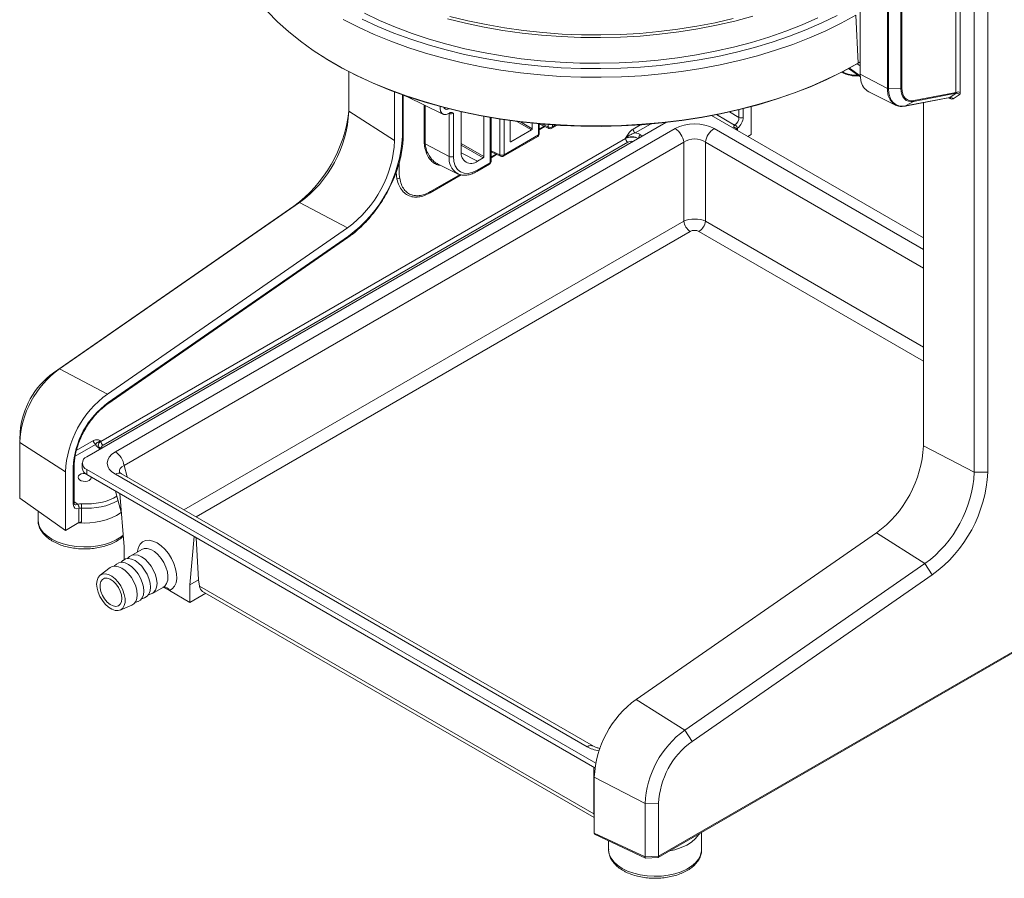
# Model space of a CAD drawing. Units: millimetres. Extents: x 16 to 579, y 14 to 406.
# Drawn here: x 467 to 530, y 241 to 297 of the extents above; entities that cross this region are included whole.
import ezdxf

# ---------------------------------------------------------------- set-up
doc = ezdxf.new("R2010")
doc.units = ezdxf.units.MM

msp = doc.modelspace()

# ---------------------------------------------------------------- linework, layer by layer
at = {"color": 8, "linetype": 'Continuous', "lineweight": 15}
for p, q in [((527.2205, 292.1213), (527.2205, 327.4504)), ((527.4958, 327.6093), (527.4958, 292.1254)), ((523.6697, 292.3777), (523.6697, 325.6341)), ((523.7378, 325.6637), (523.7378, 292.3946)), ((522.8098, 292.3806), (522.8098, 325.2764)), ((522.8793, 325.3043), (522.8793, 292.3658)), ((520.354, 293.6905), (521.055, 293.1963)), ((491.5427, 291.9758), (491.5427, 289.3123)), ((491.6013, 291.9471), (492.1413, 291.7431)), ((492.9537, 291.32), (492.9537, 288.8282)), ((493.0088, 288.8079), (493.0088, 291.2927)), ((526.8792, 291.7062), (526.7234, 291.7808)), ((494.5419, 290.7784), (494.5577, 290.7711)), ((494.5577, 290.7711), (494.5564, 290.7867)), ((511.7944, 290.6947), (512.9527, 290.0261)), ((513.2352, 290.5153), (512.6211, 290.8698)), ((513.2352, 291.0131), (513.2352, 290.5153)), ((513.5105, 290.5194), (513.5105, 291.0811)), ((497.1959, 290.5148), (497.1959, 287.5905)), ((497.824, 290.4118), (497.824, 288.1079)), ((498.0992, 288.112), (498.0992, 290.37)), ((498.9284, 290.2564), (499.8679, 289.714)), ((499.9103, 289.7874), (499.144, 290.2298)), ((500.3072, 290.1068), (500.3072, 289.3866)), ((500.9353, 289.904), (500.5411, 290.0862)), ((500.9353, 290.0546), (500.9353, 289.904)), ((501.2105, 289.9081), (501.2105, 290.0348)), ((501.4075, 290.0218), (501.2105, 289.9081)), ((506.8885, 290.0401), (506.4097, 289.7637)), ((506.5437, 289.5232), (507.5253, 290.0899)), ((500.6687, 289.9545), (500.3657, 289.7796)), ((500.3657, 289.7179), (500.7281, 289.9271)), ((507.0221, 289.3277), (506.8956, 289.4007)), ((511.6339, 289.7925), (525.1222, 282.0058)), ((513.1435, 289.6656), (513.1435, 289.8183)), ((496.799, 287.9913), (495.336, 288.8358)), ((495.336, 288.738), (496.7567, 287.9179)), ((498.5385, 288.9465), (498.4963, 288.966)), ((525.1222, 280.8047), (511.0746, 288.9142)), ((495.3376, 288.2334), (496.3748, 287.6974)), ((497.824, 288.1079), (497.2545, 288.3712)), ((497.5574, 288.1584), (497.2545, 287.9836)), ((497.2545, 287.9218), (497.6168, 288.131)), ((491.3307, 287.3395), (491.3307, 287.5825)), ((491.1394, 286.9884), (491.1939, 286.532)), ((495.2593, 286.8318), (493.3551, 285.7325)), ((493.3333, 285.6582), (495.3375, 286.8152)), ((477.4646, 265.2323), (509.6764, 283.8278)), ((511.0746, 283.8278), (525.1222, 275.7183)), ((510.0958, 283.1691), (478.2449, 264.7819)), ((525.1222, 274.8174), (510.6551, 283.1691)), ((470.4492, 268.6863), (471.7661, 269.4465)), ((471.632, 269.687), (470.5271, 269.0491)), ((471.9502, 269.2271), (472.0641, 269.1469)), ((473.6023, 268.0891), (473.7962, 267.3501)), ((473.3337, 266.2753), (473.3341, 266.2738)), ((470.6192, 265.5874), (470.3881, 265.7503)), ((503.8797, 245.6375), (503.8797, 248.6415)), ((503.8797, 245.6375), (503.909, 245.5149))]:
    msp.add_line(p, q, dxfattribs=at)
at = {"color": 7, "linetype": 'Continuous', "lineweight": 15}
for p, q in [((528.3972, 267.6442), (528.3972, 325.1165)), ((529.2673, 325.1297), (529.2673, 267.6574)), ((521.0528, 293.2939), (521.0528, 324.6281)), ((520.7706, 297.1061), (520.9077, 294.0064)), ((486.2926, 294.5057), (486.3629, 294.4609)), ((521.0528, 294.086), (520.8407, 293.9635)), ((520.8407, 293.9635), (520.9077, 294.0064)), ((520.8592, 293.9742), (521.0528, 293.8501)), ((520.9077, 294.0064), (521.0528, 294.0902)), ((488.0909, 290.9125), (488.0909, 293.466)), ((520.3038, 293.6632), (521.0589, 293.1308)), ((522.8098, 292.3806), (521.0528, 293.2939)), ((491.0397, 292.1595), (491.0397, 289.0219)), ((491.6013, 289.394), (491.6013, 291.9551)), ((521.5952, 292.1708), (523.3242, 291.3154)), ((523.6697, 292.3777), (522.8793, 292.3658)), ((527.2288, 292.0785), (524.4779, 291.5494)), ((524.5128, 291.6004), (527.2205, 292.1213)), ((526.8238, 291.8032), (527.2288, 292.0785)), ((527.4345, 291.9807), (527.0294, 291.7054)), ((491.8332, 291.8743), (494.1514, 290.7275)), ((523.9478, 291.2468), (526.8152, 291.7984)), ((523.9649, 291.2532), (526.8238, 291.8032)), ((524.4779, 291.5494), (523.9649, 291.2532)), ((525.1222, 291.4728), (525.1222, 269.3465)), ((488.0909, 290.9125), (491.0397, 289.0219)), ((494.5925, 290.8076), (494.5363, 290.7751)), ((494.5577, 290.7711), (494.5577, 288.0027)), ((494.833, 288.0069), (494.833, 290.7914)), ((495.336, 290.8847), (495.336, 288.2973)), ((514.0135, 289.4077), (514.0135, 291.2115)), ((508.5108, 290.1871), (471.2018, 268.6491)), ((496.799, 290.5854), (496.799, 287.9913)), ((497.2545, 287.6722), (497.2545, 290.5047)), ((498.4961, 290.3134), (498.4961, 288.971)), ((499.9103, 290.1449), (499.9103, 289.7874)), ((500.3657, 289.4683), (500.3657, 290.1015)), ((500.3657, 290.0946), (500.9852, 289.8082)), ((501.1691, 289.8166), (501.5133, 290.0153)), ((525.1222, 282.7505), (511.4704, 290.6315)), ((473.043, 268.9673), (509.1171, 289.7925)), ((500.3072, 289.3866), (498.0992, 288.112)), ((498.5385, 288.9465), (499.8679, 289.714)), ((513.8019, 289.2855), (514.0135, 289.4077)), ((505.9286, 289.154), (472.1131, 269.6327)), ((472.2471, 269.3922), (506.0627, 288.9135)), ((509.6764, 288.9142), (473.6023, 268.0891)), ((493.0088, 288.8079), (494.5577, 288.0027)), ((498.0578, 288.0205), (500.2657, 289.2951)), ((505.9286, 289.176), (505.9286, 289.154)), ((509.6764, 283.8278), (509.6764, 288.9142)), ((511.0746, 288.9142), (511.0746, 283.8278)), ((497.2545, 288.2985), (497.8739, 288.0121)), ((493.8025, 287.5287), (495.0957, 286.8889)), ((496.3333, 287.025), (497.1545, 287.499)), ((496.3748, 287.6974), (496.7567, 287.9179)), ((497.1959, 287.5905), (496.3748, 287.1165)), ((495.0672, 286.9037), (495.0957, 286.8889)), ((469.4338, 274.3033), (484.9163, 285.029)), ((484.9163, 285.029), (484.537, 284.7862)), ((484.9163, 285.029), (488.0119, 283.4106)), ((484.537, 284.7862), (469.0546, 274.0605)), ((488.0119, 283.4106), (472.5294, 272.6849)), ((472.552, 272.053), (488.0344, 282.7787)), ((488.062, 282.8615), (472.5795, 272.1358)), ((469.4338, 274.3033), (469.0546, 274.0605)), ((469.4338, 274.3033), (472.5294, 272.6849)), ((466.9042, 270.2234), (466.8821, 269.75)), ((466.8777, 269.5661), (469.8265, 267.6755)), ((466.8777, 265.9779), (466.8777, 269.5661)), ((472.127, 269.1832), (472.0581, 269.2318)), ((472.1131, 269.6327), (472.1131, 269.6547)), ((528.3972, 267.6442), (525.1222, 269.3465)), ((470.3295, 267.966), (470.3295, 265.5916)), ((470.3881, 265.6733), (470.3881, 268.0476)), ((470.9089, 268.2409), (470.9089, 267.9142)), ((471.2018, 267.8327), (503.9998, 248.8987)), ((471.2018, 267.8327), (471.2018, 267.506)), ((469.8265, 267.6755), (469.8265, 263.899)), ((471.2018, 267.506), (503.9508, 248.6004)), ((503.4602, 249.9549), (473.043, 267.5144)), ((503.8602, 249.9945), (473.4429, 267.554)), ((508.0313, 242.8226), (550.4903, 267.3336)), ((508.0541, 242.9034), (550.5496, 267.4355)), ((528.3972, 267.6442), (529.2673, 267.6574)), ((466.8777, 265.9779), (469.8265, 263.899)), ((473.0554, 266.4359), (473.4366, 264.9836)), ((473.334, 266.2752), (473.6059, 262.8518)), ((470.6965, 265.3142), (470.6965, 264.4013)), ((470.8518, 264.4319), (470.8518, 265.3419)), ((468.0603, 265.1442), (468.0603, 264.5661)), ((469.8265, 263.899), (470.6965, 264.4013)), ((477.8486, 260.4026), (478.1205, 263.5119)), ((478.4057, 260.7242), (478.2575, 263.4329)), ((522.0945, 263.7352), (506.612, 253.0095)), ((525.2225, 261.7607), (522.0945, 263.7352)), ((473.6059, 262.8518), (473.6059, 262.0191)), ((473.9597, 262.2121), (473.8184, 262.0866)), ((474.7445, 262.6764), (474.0374, 262.2682)), ((472.7168, 261.5018), (472.0631, 261.0093)), ((473.1112, 261.7223), (472.9699, 261.5967)), ((473.5355, 261.9672), (473.3941, 261.8417)), ((509.7401, 251.035), (525.2225, 261.7607)), ((525.2225, 261.7607), (525.6907, 261.0288)), ((525.6907, 261.0288), (510.2082, 250.3031)), ((475.4372, 259.8433), (476.1444, 260.2515)), ((476.1757, 260.2252), (476.5272, 260.0222)), ((478.4057, 260.7242), (477.8486, 260.4026)), ((477.8486, 259.2594), (477.8486, 260.4026)), ((478.4646, 260.3093), (478.4057, 260.7242)), ((478.4646, 260.3093), (503.8797, 245.6375)), ((474.7462, 259.4995), (474.9256, 259.5592)), ((475.1705, 259.7445), (475.3499, 259.8041)), ((476.5272, 260.0222), (477.8486, 259.2594)), ((478.8709, 259.8496), (477.8486, 259.2594)), ((478.6638, 259.9692), (503.909, 245.3954)), ((473.3598, 258.7632), (474.1132, 259.0829)), ((474.3219, 259.2546), (474.5013, 259.3142)), ((509.7401, 251.035), (506.612, 253.0095)), ((509.7401, 251.035), (510.2082, 250.3031)), ((507.184, 246.2978), (503.909, 248.0001)), ((503.909, 248.0001), (503.909, 244.3867)), ((507.184, 246.2978), (508.0541, 246.311)), ((507.184, 242.8727), (507.184, 246.2978)), ((508.0541, 246.311), (508.0541, 242.9058)), ((503.909, 244.3867), (507.184, 242.8727)), ((510.8299, 243.3395), (510.8299, 244.4382)), ((503.9557, 244.2924), (507.2141, 242.7861)), ((504.8299, 243.8883), (504.8299, 243.3395)), ((507.1841, 242.867), (508.0541, 242.9058)), ((507.2239, 242.7842), (508.0216, 242.8198))]:
    msp.add_line(p, q, dxfattribs=at)
at = {"color": 7, "linetype": 'Continuous', "lineweight": 15, "flags": 128}
for points in [[(482.8539, 297.3497), (483.4974, 296.6869), (484.2031, 296.0457), (484.9689, 295.4278), (485.7925, 294.8352), (486.6713, 294.2697), (487.6027, 293.7329), (488.5839, 293.2266), (489.612, 292.7523), (490.6836, 292.3113), (491.7958, 291.9051), (492.9449, 291.5348), (494.1277, 291.2016), (495.3404, 290.9065), (496.5794, 290.6504), (497.841, 290.4341), (499.1213, 290.2582), (500.4164, 290.1232), (501.7224, 290.0296), (503.0354, 289.9777), (504.3513, 289.9676), (505.6663, 289.9993), (506.9761, 290.0728), (508.277, 290.1878), (509.565, 290.3439), (510.8361, 290.5408), (512.0865, 290.7777), (513.3124, 291.0541), (514.5101, 291.3689), (515.6759, 291.7214), (516.8064, 292.1104), (517.8981, 292.5347), (518.9476, 292.9931), (519.9518, 293.4842), (520.9077, 294.0064)], [(520.7706, 297.1061), (519.8225, 296.5881), (518.8264, 296.1011), (517.7854, 295.6464), (516.7026, 295.2255), (515.5813, 294.8397), (514.4249, 294.4901), (513.2369, 294.1777), (512.021, 293.9036), (510.7807, 293.6686), (509.5199, 293.4733), (508.2424, 293.3185), (506.9521, 293.2044), (505.6528, 293.1315), (504.3486, 293.1001), (503.0433, 293.1101), (501.741, 293.1616), (500.4456, 293.2544), (499.161, 293.3883), (497.8911, 293.5628), (496.6397, 293.7773), (495.4107, 294.0314), (494.2079, 294.3241), (493.0347, 294.6546), (491.8949, 295.0218), (490.7918, 295.4248), (489.7288, 295.8622), (488.7091, 296.3327), (487.7359, 296.8349)], [(488.9527, 296.8442), (489.9551, 296.3809), (491.0001, 295.9501), (492.0846, 295.5533), (493.2053, 295.1916), (494.3589, 294.866), (495.5418, 294.5776), (496.7504, 294.3273), (497.981, 294.1158), (499.23, 293.9437), (500.4935, 293.8117), (501.7677, 293.72), (503.0486, 293.669), (504.3326, 293.6587), (505.6155, 293.6894), (506.8936, 293.7608), (508.1629, 293.8727), (509.4196, 294.0248), (510.6599, 294.2167), (511.8799, 294.4477), (513.0761, 294.7171), (514.2448, 295.0242), (515.3824, 295.368), (516.4854, 295.7474), (517.5506, 296.1614), (518.5747, 296.6085), (519.5545, 297.0876)], [(518.3097, 296.9301), (517.3017, 296.4846), (516.2521, 296.0723), (515.1642, 295.6945), (514.0415, 295.3524), (512.8874, 295.0471), (511.7055, 294.7795), (510.4995, 294.5505), (509.2733, 294.3607), (508.0306, 294.2109), (506.7753, 294.1013), (505.5114, 294.0325), (504.2428, 294.0045), (502.9735, 294.0175), (501.7074, 294.0715), (500.4485, 294.1663), (499.2008, 294.3015), (497.9681, 294.4768), (496.7543, 294.6916), (495.5633, 294.9452), (494.3986, 295.2369), (493.264, 295.5657), (492.163, 295.9306), (491.0991, 296.3304), (490.0756, 296.764), (489.0957, 297.23)], [(514.1311, 297.0336), (512.9767, 296.7242), (511.7939, 296.4526), (510.5867, 296.2197), (509.3587, 296.0264), (508.1138, 295.8732), (506.856, 295.7605), (505.5893, 295.6888), (504.3175, 295.6583), (503.0448, 295.669), (501.7752, 295.7209), (500.5126, 295.8139), (499.261, 295.9477), (498.0244, 296.1218), (496.8067, 296.3357), (495.6117, 296.5888), (494.4432, 296.8802)], [(512.8647, 296.8848), (511.6996, 296.617), (510.5103, 296.3873), (509.3006, 296.1964), (508.0742, 296.045), (506.8351, 295.9335), (505.5871, 295.8623), (504.3342, 295.8316), (503.0802, 295.8414), (501.8291, 295.8918), (500.585, 295.9826), (499.3516, 296.1136), (498.1328, 296.2842), (496.9325, 296.494), (495.7545, 296.7423), (494.6025, 297.0284)], [(520.8407, 293.9635), (519.8886, 293.4434), (518.8884, 292.9543), (517.843, 292.4977), (516.7557, 292.0751), (515.6297, 291.6876), (514.4685, 291.3365), (513.2755, 291.0229), (512.0545, 290.7477), (510.809, 290.5117), (509.543, 290.3156), (508.2601, 290.16), (506.9644, 290.0455), (505.6597, 289.9723), (504.35, 289.9407), (503.0393, 289.9508), (501.7315, 290.0025), (500.4307, 290.0958), (499.1407, 290.2302), (497.8655, 290.4054), (496.6089, 290.6208), (495.3748, 290.8759), (494.1669, 291.1699), (492.9888, 291.5017), (491.8442, 291.8705), (490.7365, 292.2752), (489.6691, 292.7144), (488.6451, 293.1869), (487.6678, 293.6912), (486.7401, 294.2258), (486.3629, 294.4609)], [(522.8793, 292.3658), (522.8986, 292.0919), (522.9561, 291.8469), (523.0503, 291.6368), (523.179, 291.4668), (523.339, 291.341), (523.5264, 291.2623), (523.7368, 291.2329), (523.9649, 291.2532)], [(524.4779, 291.5494), (524.3081, 291.5342), (524.1515, 291.5562), (524.0119, 291.6147), (523.8928, 291.7084), (523.797, 291.835), (523.7268, 291.9914), (523.684, 292.1738), (523.6697, 292.3777)], [(523.7378, 292.3946), (523.7515, 292.1991), (523.7926, 292.0242), (523.8598, 291.8742), (523.9517, 291.7529), (524.0659, 291.663), (524.1998, 291.6069), (524.3499, 291.5858), (524.5128, 291.6004)], [(494.5363, 290.7751), (494.3615, 290.7062), (494.2038, 290.708), (494.0786, 290.7802), (493.9983, 290.9159), (493.9706, 291.1018), (493.9791, 291.2197)], [(494.5529, 291.071), (494.5363, 291.0609), (494.4145, 291.0186), (494.3113, 291.0387), (494.2423, 291.1181), (494.2296, 291.1535)], [(496.3748, 287.1165), (496.074, 286.9771), (495.7847, 286.9114), (495.5182, 286.9221), (495.2846, 287.0086), (495.0928, 287.1677), (494.9503, 287.3933), (494.8626, 287.6766), (494.833, 288.0069)], [(473.5355, 261.9672), (473.5391, 261.9704), (473.6958, 262.0609), (473.8835, 262.0887), (474.0928, 262.0525), (474.313, 261.954), (474.5333, 261.7981), (474.7426, 261.5928), (474.9303, 261.3482), (475.087, 261.0767), (475.2049, 260.7919), (475.2782, 260.508), (475.303, 260.2393), (475.2782, 259.9993), (475.2049, 259.7999), (475.087, 259.6513), (474.9303, 259.5607), (474.9256, 259.5592)], [(473.9597, 262.2121), (473.9633, 262.2153), (474.1201, 262.3058), (474.3078, 262.3336), (474.517, 262.2974), (474.7373, 262.1989), (474.9576, 262.0431), (475.1668, 261.8377), (475.3545, 261.5932), (475.5113, 261.3217), (475.6292, 261.0368), (475.7024, 260.7529), (475.7272, 260.4842), (475.7024, 260.2442), (475.6292, 260.0448), (475.5113, 259.8962), (475.3545, 259.8057), (475.3499, 259.8041)], [(472.7168, 261.5018), (472.8473, 261.571), (473.035, 261.5989), (473.2442, 261.5626), (473.4645, 261.4641), (473.6848, 261.3083), (473.894, 261.1029), (474.0817, 260.8584), (474.2385, 260.5869), (474.3564, 260.3021), (474.4296, 260.0182), (474.4545, 259.7495), (474.4296, 259.5094), (474.3564, 259.3101), (474.2385, 259.1614), (474.1132, 259.0829)], [(473.1112, 261.7223), (473.1148, 261.7254), (473.2715, 261.816), (473.4592, 261.8438), (473.6685, 261.8075), (473.8888, 261.709), (474.1091, 261.5532), (474.3183, 261.3479), (474.506, 261.1033), (474.6627, 260.8318), (474.7807, 260.547), (474.8539, 260.2631), (474.8787, 259.9944), (474.8539, 259.7543), (474.7807, 259.555), (474.6627, 259.4063), (474.506, 259.3158), (474.5013, 259.3142)], [(471.8382, 260.4434), (471.8629, 260.6739), (471.9359, 260.8634), (472.0532, 261.0016), (472.2085, 261.0811), (472.3933, 261.0976), (472.5978, 261.0503), (472.8109, 260.9416), (473.021, 260.7775), (473.217, 260.5667), (473.3882, 260.3207), (473.5254, 260.0527), (473.6212, 259.7771), (473.6704, 259.5089), (473.6704, 259.2624), (473.6212, 259.051), (473.5254, 258.8861), (473.3882, 258.7765), (473.217, 258.7281), (473.021, 258.7436), (472.8109, 258.8222), (472.5978, 258.9595), (472.3933, 259.1483), (472.2085, 259.3782), (472.0532, 259.6369), (471.9359, 259.9106), (471.8629, 260.1843), (471.8382, 260.4434)], [(473.4645, 259.5046), (473.4383, 259.74), (473.3616, 259.9882), (473.24, 260.2309), (473.0827, 260.4499), (472.9013, 260.6292), (472.7091, 260.7552), (472.5206, 260.8188), (472.3496, 260.8152), (472.2089, 260.7447), (472.1088, 260.6125), (472.0569, 260.4283), (472.0569, 260.206), (472.1088, 259.9619), (472.2089, 259.7141), (472.3496, 259.4811), (472.5206, 259.2801), (472.7091, 259.126), (472.9013, 259.0302), (473.0827, 259), (473.24, 259.0374), (473.3616, 259.1397), (473.4383, 259.2994), (473.4645, 259.5046)], [(508.763, 243.245), (509.1093, 243.3245), (509.5085, 243.4556), (509.8684, 243.6203), (510.1805, 243.8149), (510.4375, 244.0346), (510.6334, 244.2744), (510.6811, 244.3523)], [(508.763, 243.245), (509.1093, 243.3245), (509.5085, 243.4556), (509.8684, 243.6203), (510.1805, 243.8149), (510.4375, 244.0346), (510.6334, 244.2744), (510.6811, 244.3523)]]:
    msp.add_lwpolyline(points, dxfattribs=at)
at = {"color": 8, "linetype": 'Continuous', "lineweight": 15, "flags": 128}
for points in [[(468.0603, 264.5661), (468.0609, 264.533), (468.1048, 264.269), (468.218, 264.0121), (468.3978, 263.7681), (468.6401, 263.5428), (468.939, 263.3415)], [(468.939, 263.3415), (469.2877, 263.1689), (469.6779, 263.0291), (470.1006, 262.9253), (470.5457, 262.8599), (471.0029, 262.8346), (471.4614, 262.8498), (471.9106, 262.9053), (472.3398, 262.9997), (472.739, 263.1308), (473.0989, 263.2955), (473.4109, 263.49), (473.5467, 263.5971)], [(474.4616, 262.5131), (474.466, 262.5527), (474.5272, 262.8099), (474.6388, 263.0175), (474.7961, 263.1668), (474.9924, 263.2515), (475.2195, 263.2681), (475.468, 263.2159), (475.7272, 263.097), (475.9865, 262.9165), (476.235, 262.6819), (476.4621, 262.4031), (476.6584, 262.0917), (476.8157, 261.7608), (476.9272, 261.4244), (476.9885, 261.0964), (476.9969, 260.7908), (476.952, 260.5202), (476.8557, 260.296), (476.7121, 260.1277), (476.5272, 260.0222), (476.5272, 260.0222)], [(476.1444, 260.2515), (476.2285, 260.3134), (476.3474, 260.4742), (476.417, 260.6892), (476.4333, 260.9465), (476.3955, 261.2322), (476.3056, 261.5305), (476.1686, 261.8252), (475.992, 262.1001), (475.7854, 262.3402), (475.5602, 262.5324), (475.3286, 262.6661), (475.1034, 262.734), (474.8968, 262.7324), (474.7445, 262.6764)], [(504.8299, 243.3395), (504.8304, 243.3064), (504.8744, 243.0424), (504.9876, 242.7855), (505.1674, 242.5415), (505.4096, 242.3162), (505.7086, 242.1149)], [(505.7086, 242.1149), (506.0573, 241.9423), (506.4475, 241.8025), (506.8701, 241.6987), (507.3152, 241.6333), (507.7724, 241.608), (508.231, 241.6232), (508.6801, 241.6787), (509.1093, 241.7731), (509.5085, 241.9042), (509.8684, 242.0689), (510.1805, 242.2634), (510.4375, 242.4832), (510.6334, 242.723), (510.7635, 242.9773), (510.8249, 243.2401), (510.8299, 243.3395)]]:
    msp.add_lwpolyline(points, dxfattribs=at)
at = {"color": 7, "linetype": 'Continuous', "lineweight": 15}
for centre, radius, start, end in [((520.747, 294.8392), 1.6475, 238.224118, 277.219721), ((523.1608, 293.2918), 2.108, 179.943515, 184.743), ((522.9416, 293.275), 1.8882, 184.78673, 187.299356), ((522.7563, 293.2502), 1.7012, 187.262151, 192.031296), ((522.0867, 293.0485), 1.0059, 188.743298, 240.755707), ((522.8746, 292.5145), 0.1488, 244.157578, 271.796804), ((523.6703, 292.5208), 0.1431, 269.737686, 298.121414), ((527.3623, 291.846), 0.3096, 64.470484, 117.261643), ((527.2611, 291.8814), 0.1997, 29.803792, 99.306709), ((524.435, 291.6161), 0.0793, 302.775756, 348.58958), ((526.8561, 291.6061), 0.1997, 29.803792, 99.306709), ((479.3008, 291.918), 8.8476, 306.286682, 353.465284), ((480.3442, 291.2943), 7.7561, 306.120404, 357.178599), ((523.9375, 291.3004), 0.0545, 280.970125, 300.158155), ((513.3686, 290.7947), 0.3096, 244.470484, 297.261643), ((500.1657, 289.4683), 0.2, 299.997312, 360), ((501.0687, 290.1833), 0.3096, 244.470484, 297.261643), ((501.0691, 289.9898), 0.2, 245.189498, 299.997312), ((506.7189, 289.7784), 0.3096, 182.734237, 235.533357), ((508.4386, 288.7432), 1.2495, 7.866561, 57.114231), ((512.3123, 288.7432), 1.2495, 122.885769, 172.133439), ((512.9145, 289.7028), 0.1721, 6.664844, 97.079953), ((483.6513, 289.386), 7.3973, 306.120404, 357.178599), ((483.0489, 289.7309), 8.5041, 306.120404, 357.178599), ((492.8953, 288.5853), 0.2498, 62.991241, 76.482408), ((506.2378, 289.1687), 0.3096, 182.734237, 235.533357), ((495.9693, 288.1946), 0.6415, 170.785963, 309.203285), ((497.9574, 288.3873), 0.3096, 244.470484, 297.261643), ((494.6912, 288.2821), 0.3096, 244.470484, 297.261643), ((497.0545, 287.6722), 0.2, 299.997312, 0), ((497.9578, 288.1937), 0.2, 245.189498, 299.997312), ((491.3663, 286.3208), 0.2726, 89.796863, 129.237803), ((493.4533, 285.6633), 0.1201, 144.793533, 182.429932), ((510.6047, 283.956), 0.9371, 187.866561, 237.114231), ((510.1463, 283.956), 0.9371, 302.885769, 352.133439), ((473.1067, 269.2633), 6.2364, 126.08246, 177.216542), ((472.1582, 269.8001), 5.2711, 126.072428, 175.393901), ((476.3863, 267.3699), 6.5669, 125.966539, 177.332463), ((475.7855, 267.714), 5.4617, 125.943463, 177.35554), ((471.9412, 269.7017), 0.3096, 182.734237, 235.533357), ((472.4223, 269.6474), 0.3096, 182.734237, 235.533357), ((517.7339, 269.7106), 7.3973, 306.120404, 357.178599), ((471.3567, 268.2409), 0.4366, 110.783421, 249.216579), ((472.3645, 267.9181), 1.2495, 7.866561, 57.114231), ((471.4093, 267.9642), 0.5029, 185.694799, 245.625342), ((520.6504, 268.026), 7.7561, 306.120404, 357.178599), ((520.5556, 268.0788), 8.7219, 306.068553, 357.23045), ((475.596, 265.1109), 4.7498, 173.896549, 177.21205), ((471.1434, 268.5578), 4.1834, 263.807428, 302.964482), ((478.9044, 260.3384), 0.4408, 183.794129, 236.909475), ((510.4688, 247.6945), 6.5669, 125.966539, 177.332463), ((513.413, 245.995), 6.2364, 126.08246, 177.216542), ((513.2775, 246.0697), 5.229, 125.943463, 177.35554)]:
    msp.add_arc(centre, radius, start, end, dxfattribs=at)
at = {"color": 8, "linetype": 'Continuous', "lineweight": 15}
for centre, radius, start, end in [((520.75, 295.0102), 1.7705, 241.579738, 274.728629), ((523.9036, 292.2521), 1.1013, 173.29918, 238.262681), ((526.7787, 291.715), 0.1009, 355.025379, 58.359359), ((491.5051, 289.4012), 0.0965, 292.950592, 355.729267), ((500.2114, 289.3748), 0.0965, 304.267535, 7.044645), ((500.2695, 289.4755), 0.0965, 292.950592, 355.729267), ((501.0353, 289.8953), 0.1004, 175.022535, 240.037859), ((501.1147, 289.8963), 0.0965, 304.267535, 7.044645), ((507.0965, 289.1207), 0.3446, 125.655224, 171.081717), ((497.9241, 288.0992), 0.1004, 175.022535, 240.037859), ((498.0035, 288.1002), 0.0965, 304.267535, 7.044645), ((495.7086, 287.8687), 1.1587, 173.357008, 236.386681), ((497.1001, 287.5787), 0.0965, 304.267535, 7.044645), ((497.1583, 287.6794), 0.0965, 292.950592, 355.729267), ((496.279, 287.1047), 0.0965, 304.251359, 7.046246), ((487.9771, 282.8437), 0.0867, 311.391188, 11.812267), ((472.4947, 272.118), 0.0866, 311.33755, 11.817903), ((472.0079, 269.1414), 0.1034, 61.000974, 123.936281), ((470.2919, 268.0548), 0.0964, 292.947437, 355.761147), ((473.2759, 267.2011), 0.3904, 64.677856, 126.632603), ((470.2919, 265.6805), 0.0965, 292.950592, 355.729267), ((476.1902, 259.8811), 0.3654, 22.714357, 100.144295), ((503.6931, 249.6417), 0.3903, 64.600537, 126.640008)]:
    msp.add_arc(centre, radius, start, end, dxfattribs=at)
at = {"color": 7, "linetype": 'Continuous', "lineweight": 15}
for centre, major_axis, ratio, start_param, end_param in [((527.1387, 292.1599), (0.0897, -0.0819), 0.3124121, 0.0190136, 0.7782319), ((527.2725, 292.2457), (-0.1548, 0.2695), 0.5968283, 3.1867219, 3.9459402), ((526.8675, 291.9704), (-0.1548, 0.2695), 0.5968283, 2.4275037, 3.1867219), ((494.6916, 290.856), (0.1998, 0.0165), 0.5142043, 3.9369956, 5.455432), ((510.3755, 289.0326), (1.8, 0), 0.5903917, 0.7966199, 2.3449727), ((513.2923, 289.8784), (0.3998, -0.0192), 0.6066673, 2.5640618, 3.2402176), ((512.9442, 290.3572), (0.2, 0.3464), 0.6107207, 3.9282757, 5.496333), ((513.0856, 290.2755), (0.3, 0.5196), 0.5789652, 4.0727323, 5.4963359), ((499.8678, 289.763), (0.03, 0.052), 0.5789652, 3.9282786, 5.4963359), ((506.3603, 289.0557), (0.7997, -0.0383), 0.6066673, 0.8668229, 1.368551), ((513.2849, 289.7196), (0.1996, -0.0203), 0.6339088, 2.4205072, 3.2754654), ((510.0926, 289.6811), (2.9989, -0.1336), 0.6047686, 0.082689, 0.0965022), ((498.5386, 288.9956), (0.0301, 0.0521), 0.5758022, 2.3574832, 3.9255405), ((506.3529, 288.8969), (0.5995, -0.039), 0.6160149, 0.8778534, 2.3962899), ((506.3529, 288.8919), (0.5999, -0.0188), 0.5970828, 0.8564804, 2.3749168), ((510.3755, 288.3794), (1, 0), 0.7479899, 0.7966199, 2.3449727), ((496.7565, 287.9669), (0.03, 0.052), 0.5789652, 3.9282786, 5.4963359), ((510.3755, 283.4902), (1, 0), 0.472193, 0.7966199, 2.3449727), ((510.3755, 283.0002), (0.4, 0), 0.5903917, 0.7966199, 2.3449727), ((472.5447, 269.5344), (0.7997, -0.0383), 0.6066673, 3.4019676, 3.9036958), ((474.3592, 268.2409), (1.8409, 0), 0.5644746, 2.3674163, 3.915769), ((471.0603, 267.3117), (0.4198, -0.0201), 0.6066673, 1.4688567, 5.526852), ((471.0603, 267.3117), (0.4198, -0.0201), 0.6066673, 5.526852, 6.5126917), ((470.7544, 265.8382), (0.3008, 0.5211), 0.5758022, 2.3574832, 3.7810868), ((470.8453, 265.3743), (0.3998, -0.0192), 0.6066673, 1.5303011, 2.2064568), ((470.8379, 265.2155), (0.1996, -0.0203), 0.6339088, 1.5655489, 2.4205072), ((470.8379, 264.3111), (0.1999, -0.0096), 0.6066673, 1.5303011, 2.3852593), ((504.0506, 244.4689), (0.1003, 0.1737), 0.5758022, 2.3574832, 3.1938138), ((507.4744, 242.8861), (0.2902, 0.0196), 0.5612858, 3.1037589, 3.1389921), ((507.2585, 242.9859), (0.0396, 0.2014), 0.3165445, 2.2635895, 3.2184984), ((507.9691, 243.0176), (-0.0575, 0.197), 0.3181048, 3.0640717, 4.004593), ((508.2596, 243.0306), (0.1841, 0.1844), 0.4945398, 2.6817568, 2.6961444)]:
    msp.add_ellipse(centre, major_axis=major_axis, ratio=ratio, start_param=start_param, end_param=end_param, dxfattribs=at)
at = {"color": 8, "linetype": 'Continuous', "lineweight": 15}
for centre, major_axis, ratio, start_param, end_param in [((510.1, 289.8399), (2.7988, -0.1341), 0.6066673, 0.0594845, 0.0986249), ((506.3455, 288.7331), (0.3998, -0.0192), 0.6066673, 1.4499514, 2.3852593), ((472.5373, 269.3756), (0.5995, -0.039), 0.6160149, 2.3962899, 3.2037405), ((472.5373, 269.3706), (0.5999, -0.0188), 0.5970828, 2.3749168, 3.160315), ((472.5299, 269.2118), (0.3998, -0.0192), 0.6066673, 2.3852593, 3.3700364), ((474.3592, 267.5876), (1.0537, -0.192), 0.5327716, 2.4642001, 3.3838374), ((471.0677, 267.307), (2.7988, -0.1341), 0.6066673, 4.6718937, 5.5762649), ((470.613, 265.9199), (0.1854, 0.3572), 0.5734613, 3.0490431, 3.8998878), ((471.0603, 267.1482), (2.9989, -0.1336), 0.6047686, 4.669771, 5.5410688), ((504.7186, 250.7147), (1.8, 0), 0.5903917, 3.9382126, 4.4275194), ((504.7186, 246.2478), (1.2, 0), 0.7113614, 3.9382126, 3.9718685)]:
    msp.add_ellipse(centre, major_axis=major_axis, ratio=ratio, start_param=start_param, end_param=end_param, dxfattribs=at)
at = {"color": 7, "linetype": 'Continuous', "lineweight": 15}
for points, knots in [([(523.1479, 291.4436), (523.1788, 291.4146), (523.2663, 291.3325), (523.4489, 291.2575), (523.6853, 291.2127), (523.8586, 291.2353), (523.9478, 291.2468)], [0, 0, 0, 0, 0.15214687, 0.4298766, 0.70635131, 1, 1, 1, 1]), ([(526.8031, 291.7944), (526.8048, 291.7952), (526.8168, 291.8013), (526.8348, 291.7992), (526.8347, 291.7993), (526.8347, 291.7993)], [0, 0, 0, 0, 0.1020356, 0.7572461, 1, 1, 1, 1]), ([(494.833, 290.7914), (494.8328, 290.7916), (494.8066, 290.8067), (494.7561, 290.8333), (494.6737, 290.8441), (494.6164, 290.8184), (494.5925, 290.8076)], [0, 0, 0, 0, 0.0031688, 0.3930842, 0.7457611, 1, 1, 1, 1]), ([(512.9527, 290.0261), (512.9533, 290.0261), (512.957, 290.0264), (512.9606, 290.0267), (512.9637, 290.0269)], [0, 0, 0, 0, 0.1616923, 1, 1, 1, 1]), ([(513.1479, 289.826), (513.1472, 289.8249), (513.1461, 289.8231), (513.1444, 289.8212), (513.143, 289.8202), (513.1416, 289.8198), (513.14, 289.8202), (513.137, 289.8232), (513.1306, 289.8404), (513.1191, 289.8759), (513.0916, 289.9276), (513.0513, 289.9784), (513.0118, 290.0106), (512.9837, 290.0234), (512.9722, 290.0268), (512.9661, 290.0268), (512.9637, 290.0269)], [0, 0, 0, 0, 0.0124125, 0.0196836, 0.0254747, 0.0312856, 0.0386279, 0.0519634, 0.0985231, 0.2790313, 0.4588361, 0.6722922, 0.8856854, 0.9420525, 0.9772897, 1, 1, 1, 1]), ([(488.0344, 282.7787), (488.1091, 282.8319), (488.3253, 282.986), (488.677, 283.2773), (489.0818, 283.6637), (489.4691, 284.0895), (489.8349, 284.5489), (490.1753, 285.0372), (490.4865, 285.5488), (490.7652, 286.0782), (491.0082, 286.6196), (491.213, 287.167), (491.3771, 287.7146), (491.4987, 288.2565), (491.5744, 288.7773), (491.5996, 289.1537), (491.601, 289.3525), (491.6013, 289.394)], [0, 0, 0, 0, 0.0384844, 0.1114286, 0.1843322, 0.2571806, 0.3299827, 0.4027522, 0.4755047, 0.548257, 0.6210227, 0.6938171, 0.7666576, 0.8395612, 0.9125426, 0.9817603, 1, 1, 1, 1]), ([(506.4097, 289.7637), (506.3617, 289.7299), (506.2472, 289.6492), (506.0823, 289.4372), (505.9812, 289.2671), (505.9289, 289.1765), (505.9286, 289.176)], [0, 0, 0, 0, 0.2542392, 0.6069165, 0.9977593, 1, 1, 1, 1]), ([(505.9286, 289.176), (505.9291, 289.1765), (506.0039, 289.2484), (506.1603, 289.358), (506.3772, 289.469), (506.4985, 289.5085), (506.5437, 289.5232)], [0, 0, 0, 0, 0.00304533, 0.45519801, 0.79714309, 1, 1, 1, 1]), ([(513.1435, 289.8183), (513.1437, 289.8187), (513.1452, 289.8213), (513.1466, 289.8238), (513.1479, 289.826)], [0, 0, 0, 0, 0.142796, 1, 1, 1, 1]), ([(492.9537, 288.8282), (492.957, 288.7748), (492.9604, 288.7215), (492.9731, 288.6671), (492.9731, 288.6671)], [0, 0, 0, 0, 0.99993776, 1, 1, 1, 1]), ([(491.3673, 286.5934), (491.3536, 286.6888), (491.32, 286.9237), (491.3219, 287.1824), (491.3307, 287.3395), (491.3307, 287.3395)], [0, 0, 0, 0, 0.4060661, 0.9999878, 1, 1, 1, 1]), ([(495.0661, 286.9127), (495.1112, 286.8876), (495.2266, 286.8233), (495.4431, 286.7843), (495.7016, 286.7888), (495.9741, 286.853), (496.1867, 286.9428), (496.3066, 287.0099), (496.3333, 287.025)], [0, 0, 0, 0, 0.1265215, 0.3243918, 0.5242088, 0.7292775, 0.9394899, 1, 1, 1, 1]), ([(491.1939, 286.532), (491.2351, 286.3912), (491.3175, 286.1097), (491.5277, 285.7745), (491.8045, 285.5291), (492.1292, 285.3944), (492.4835, 285.3702), (492.8803, 285.4344), (493.1709, 285.578), (493.3333, 285.6582)], [0, 0, 0, 0, 0.1464893, 0.2928563, 0.4397203, 0.586487, 0.7131333, 0.8397553, 1, 1, 1, 1]), ([(493.3551, 285.7325), (493.1987, 285.6553), (492.9187, 285.5169), (492.5386, 285.4573), (492.2995, 285.4763), (492.0763, 285.5378), (491.8702, 285.6424), (491.6392, 285.8717), (491.4621, 286.187), (491.3989, 286.4579), (491.3673, 286.5934)], [0, 0, 0, 0, 0.160514, 0.2872733, 0.414056, 0.4447802, 0.5761809, 0.7076503, 0.8537542, 1, 1, 1, 1]), ([(470.3881, 268.0476), (470.3893, 268.1119), (470.3927, 268.2992), (470.4309, 268.6291), (470.5168, 269.0368), (470.6447, 269.454), (470.8117, 269.8722), (471.0151, 270.2832), (471.2508, 270.6789), (471.5145, 271.0517), (471.8007, 271.3944), (472.1036, 271.6998), (472.3571, 271.914), (472.5073, 272.0212), (472.552, 272.053)], [0, 0, 0, 0, 0.04753072, 0.13852124, 0.22969819, 0.32103394, 0.41251152, 0.50408842, 0.5957124, 0.68732436, 0.77885171, 0.87023723, 0.96142736, 1, 1, 1, 1]), ([(472.1131, 269.6547), (472.1128, 269.6549), (472.0605, 269.6851), (471.9595, 269.7385), (471.7945, 269.76), (471.68, 269.7085), (471.632, 269.687)], [0, 0, 0, 0, 0.0022407, 0.3930835, 0.7457608, 1, 1, 1, 1]), ([(471.7661, 269.4465), (471.7867, 269.4698), (471.8421, 269.5323), (471.9312, 269.598), (472.0379, 269.6402), (472.1126, 269.6546), (472.1131, 269.6547)], [0, 0, 0, 0, 0.20285691, 0.54480199, 0.99695467, 1, 1, 1, 1]), ([(472.0581, 269.2318), (472.0406, 269.2452), (471.9894, 269.2846), (471.9442, 269.349), (471.9401, 269.3805), (471.9381, 269.396)], [0, 0, 0, 0, 0.207143, 0.6075061, 1, 1, 1, 1]), ([(473.4429, 267.554), (473.4222, 267.5667), (473.3636, 267.6025), (473.3092, 267.6539), (473.3049, 267.661), (473.3028, 267.6644)], [0, 0, 0, 0, 0.2190657, 0.6196749, 1, 1, 1, 1]), ([(470.4102, 265.5748), (470.4095, 265.5744), (470.4082, 265.5736), (470.3904, 265.6151), (470.3887, 265.6585), (470.3881, 265.6733)], [0, 0, 0, 0, 0.3996902, 0.7956761, 1, 1, 1, 1]), ([(470.6173, 265.5808), (470.6178, 265.5827), (470.6185, 265.5849), (470.6191, 265.5871), (470.6192, 265.5874)], [0, 0, 0, 0, 0.8383077, 1, 1, 1, 1]), ([(470.6173, 265.5808), (470.6173, 265.5791), (470.6173, 265.5727), (470.6319, 265.5532), (470.6571, 265.5174), (470.6863, 265.4605), (470.7047, 265.3965), (470.7085, 265.3507), (470.7026, 265.3261), (470.7006, 265.3213), (470.6991, 265.3187), (470.6975, 265.317), (470.6961, 265.3161), (470.6943, 265.3158), (470.693, 265.3163), (470.6922, 265.3167), (470.6921, 265.3168)], [0, 0, 0, 0, 0.0273495, 0.0973372, 0.2916212, 0.4897243, 0.7031202, 0.9168487, 0.9439639, 0.9551598, 0.9664665, 0.9722519, 0.9780625, 0.9851305, 0.9976335, 1, 1, 1, 1]), ([(470.6921, 265.3168), (470.6933, 265.3161), (470.6948, 265.3152), (470.6963, 265.3144), (470.6965, 265.3142)], [0, 0, 0, 0, 0.857204, 1, 1, 1, 1]), ([(468.0678, 264.576), (468.0655, 264.5431), (468.0569, 264.4185), (468.1078, 264.2036), (468.2168, 263.942), (468.3873, 263.6958), (468.6123, 263.4677), (468.8281, 263.3081), (469.0213, 263.1909), (469.2278, 263.0809), (469.5335, 262.9524), (469.9269, 262.8348), (470.3432, 262.7533), (470.7739, 262.7093), (471.2104, 262.7034), (471.6437, 262.7355), (472.0654, 262.8052), (472.4667, 262.9118), (472.841, 263.0533), (473.1761, 263.2305), (473.4162, 263.3895), (473.5237, 263.4986), (473.5522, 263.5276)], [0, 0, 0, 0, 0.0190666, 0.0721466, 0.1252425, 0.1793524, 0.2349812, 0.2919455, 0.3112456, 0.3421595, 0.400133, 0.4579907, 0.5157079, 0.5733102, 0.6308581, 0.688425, 0.7460676, 0.803863, 0.8618897, 0.9202066, 0.9788078, 1, 1, 1, 1]), ([(476.1104, 260.2355), (476.1105, 260.2356), (476.1108, 260.2361), (476.1592, 260.2347), (476.1699, 260.2278), (476.1752, 260.2243)], [0, 0, 0, 0, 0.1787325, 0.5934001, 1, 1, 1, 1]), ([(504.2802, 249.8465), (504.2321, 249.8564), (504.108, 249.8821), (503.9664, 249.9378), (503.8896, 249.9788), (503.8602, 249.9945)], [0, 0, 0, 0, 0.2803732, 0.7238724, 1, 1, 1, 1]), ([(504.8374, 243.3494), (504.8351, 243.3165), (504.8265, 243.1919), (504.8774, 242.977), (504.9864, 242.7154), (505.1568, 242.4692), (505.3821, 242.2413), (505.597, 242.081), (505.7356, 241.9985), (505.7707, 241.9776)], [0, 0, 0, 0, 0.0612589, 0.2317997, 0.4023912, 0.5762407, 0.7549703, 0.9379905, 1, 1, 1, 1]), ([(505.7707, 241.9776), (505.8289, 241.9455), (505.9963, 241.8535), (506.3034, 241.7261), (506.6963, 241.6081), (507.1128, 241.5267), (507.5435, 241.4827), (507.9799, 241.4767), (508.4132, 241.5089), (508.8349, 241.5786), (509.2364, 241.6851), (509.61, 241.827), (509.9479, 242.0027), (510.2425, 242.2104), (510.4857, 242.447), (510.6707, 242.7078), (510.7862, 242.9848), (510.8365, 243.2177), (510.8244, 243.3532), (510.8208, 243.3942)], [0, 0, 0, 0, 0.03361853, 0.09666398, 0.15958363, 0.22235043, 0.2849923, 0.34757501, 0.41017831, 0.472864, 0.53571587, 0.59881923, 0.66223824, 0.72596641, 0.78973793, 0.85287713, 0.91451277, 0.97416023, 1, 1, 1, 1])]:
    msp.add_open_spline(points, degree=3, knots=knots, dxfattribs=at)
at = {"color": 8, "linetype": 'Continuous', "lineweight": 15}
for points, knots in [([(493.8052, 287.5344), (493.7855, 287.542), (493.6789, 287.5833), (493.4537, 287.7725), (493.2108, 288.1148), (493.0484, 288.5198), (493.0183, 288.7382), (493.0088, 288.8079)], [0, 0, 0, 0, 0.0474127, 0.2566494, 0.6246548, 0.8803853, 1, 1, 1, 1]), ([(492.9731, 288.6671), (492.9731, 288.6671), (493.0026, 288.499), (493.1031, 288.1387), (493.333, 287.7656), (493.6091, 287.5438), (493.8224, 287.4394), (493.9697, 287.4247), (494.0235, 287.4193)], [0, 0, 0, 0, 0.00000484, 0.24124418, 0.55027321, 0.7248446, 0.89940852, 1, 1, 1, 1])]:
    msp.add_open_spline(points, degree=3, knots=knots, dxfattribs=at)

doc.saveas('drawing.dxf')
